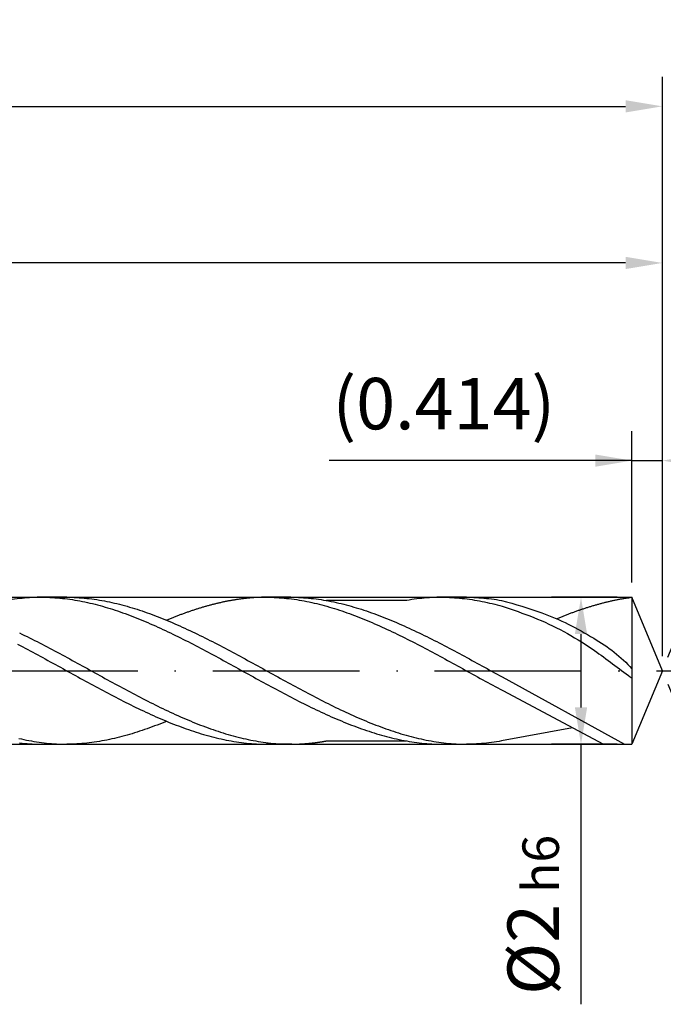
# Model space of a CAD drawing. Units: millimetres. Extents: x 0 to 594, y -1 to 420.
# Drawn here: x 506 to 550, y 139 to 206 of the extents above; entities that cross this region are included whole.
import ezdxf

# ---------------------------------------------------------------- set-up
doc = ezdxf.new("R2010")
doc.units = ezdxf.units.MM
doc.linetypes.add('GEN7', pattern=[15, 10, -2.5, 0, -2.5])
doc.layers.get('DEFPOINTS').update_dxf_attribs({"linetype": 'CONTINUOUS'})
for name, color, linetype in [('AM_0', 7, 'CONTINUOUS'), ('AM_5', 3, 'CONTINUOUS'), ('AM_5S', 3, 'CONTINUOUS'), ('AM_7', 4, 'GEN7')]:
    doc.layers.add(name, color=color, linetype=linetype)
doc.styles.get("Standard").update_dxf_attribs({"font": 'ISOCP.SHX'})
doc.dimstyles.get("Standard").update_dxf_attribs({"dimtxt": 3.5, "dimasz": 2.5, "dimexe": 2, "dimexo": 1, "dimgap": 1.5, "dimtad": 1, "dimdsep": 46, "dimtxsty": 'STANDARD', "dimcen": -2, "dimclrt": 2, "dimazin": 2, "dimtp": 0.1, "dimtm": 0.1, "dimtfac": 1, "dimtmove": 0, "dimatfit": 3, "dimfxl": 1, "dimarcsym": 0})

# ---------------------------------------------------------------- blocks, each defined once
blk = doc.blocks.new('*D190')
at = {"layer": 'AM_5', "color": 0, "lineweight": -2}
for p, q in [((547.573, 167.423), (547.573, 177.723)), ((549.644, 162.423), (549.644, 177.723)), ((547.573, 175.723), (526.973, 175.723)), ((545.073, 175.723), (542.573, 175.723)), ((547.573, 175.723), (549.644, 175.723)), ((552.144, 175.723), (554.644, 175.723))]:
    blk.add_line(p, q, dxfattribs=at)
at = {"layer": 'AM_5', "color": 0}
for points in [[(545.073, 175.306), (545.073, 176.14), (547.573, 175.723)], [(552.144, 176.14), (552.144, 175.306), (549.644, 175.723)]]:
    blk.add_solid(points, dxfattribs=at)
at = {"layer": 'DEFPOINTS', "color": 0}
for p in [(549.644, 175.723), (547.573, 166.423), (549.644, 161.423)]:
    blk.add_point(p, dxfattribs=at)
at = {"layer": 'AM_5', "color": 2, "insert": (534.773, 179.148), "char_height": 3.5, "attachment_point": 5}
blk.add_mtext('(0.414)', dxfattribs=at)
blk = doc.blocks.new('*D191')
at = {"layer": 'AM_5', "color": 0, "lineweight": -2}
for p, q in [((219.644, 159.973), (219.644, 191.173)), ((549.644, 162.423), (549.644, 191.173)), ((547.144, 189.173), (222.144, 189.173))]:
    blk.add_line(p, q, dxfattribs=at)
at = {"layer": 'AM_5', "color": 0}
for points in [[(222.144, 189.59), (222.144, 188.756), (219.644, 189.173)], [(547.144, 188.756), (547.144, 189.59), (549.644, 189.173)]]:
    blk.add_solid(points, dxfattribs=at)
at = {"layer": 'DEFPOINTS', "color": 0}
for p in [(219.644, 189.173), (549.644, 161.423), (219.644, 158.973)]:
    blk.add_point(p, dxfattribs=at)
at = {"layer": 'AM_5', "color": 2, "insert": (384.644, 193.441), "char_height": 3.5, "attachment_point": 5}
blk.add_mtext('66{}{\\H0.71x;\\C3;\\S 0^ -1;}', dxfattribs=at)
blk = doc.blocks.new('*D192')
at = {"layer": 'AM_5', "color": 0, "lineweight": -2}
for p, q in [((87.644, 168.423), (87.644, 201.831)), ((549.644, 162.423), (549.644, 201.831)), ((90.144, 199.831), (547.144, 199.831))]:
    blk.add_line(p, q, dxfattribs=at)
at = {"layer": 'AM_5', "color": 0}
for points in [[(90.144, 200.248), (90.144, 199.415), (87.644, 199.831)], [(547.144, 199.415), (547.144, 200.248), (549.644, 199.831)]]:
    blk.add_solid(points, dxfattribs=at)
at = {"layer": 'DEFPOINTS', "color": 0}
for p in [(549.644, 199.831), (87.644, 167.423), (549.644, 161.423)]:
    blk.add_point(p, dxfattribs=at)
at = {"layer": 'AM_5', "color": 2, "insert": (318.644, 203.431), "char_height": 3.5, "attachment_point": 5}
blk.add_mtext('{\\L100}{\\H0.71x;\\C3;%%p1.5}', dxfattribs=at)
blk = doc.blocks.new('*D194')
at = {"layer": 'AM_5S', "color": 0, "lineweight": -2}
for p, q in [((550.027, 162.347), (557.144, 179.53)), ((550.027, 160.499), (557.144, 143.316))]:
    blk.add_line(p, q, dxfattribs=at)
blk.add_arc((549.644, 161.423), 17.598, 300.64618, 59.35382, dxfattribs=at)
at = {"layer": 'AM_5S', "color": 0}
for points in [[(558.801, 176.936), (558.428, 176.191), (556.379, 177.682)], [(558.428, 146.655), (558.801, 145.91), (556.379, 145.164)]]:
    blk.add_solid(points, dxfattribs=at)
at = {"layer": 'DEFPOINTS', "color": 0}
for p in [(565.903, 168.158), (548.608, 163.923), (549.644, 161.423), (549.644, 161.423), (548.608, 158.923)]:
    blk.add_point(p, dxfattribs=at)
at = {"layer": 'AM_5S', "color": 2, "insert": (563.989, 161.342), "char_height": 3.5, "attachment_point": 5, "rotation": 89.67443}
blk.add_mtext('135%%d{}{\\H0.71x;\\C3;%%p1%%d}', dxfattribs=at)
blk = doc.blocks.new('*D195')
at = {"layer": 'AM_5', "color": 0, "lineweight": -2}
for p, q in [((546.573, 166.423), (542.108, 166.423)), ((544.108, 163.923), (544.108, 158.923)), ((546.573, 156.423), (542.108, 156.423)), ((544.108, 156.423), (544.108, 138.723))]:
    blk.add_line(p, q, dxfattribs=at)
at = {"layer": 'AM_5', "color": 0}
for points in [[(544.525, 163.923), (543.692, 163.923), (544.108, 166.423)], [(543.692, 158.923), (544.525, 158.923), (544.108, 156.423)]]:
    blk.add_solid(points, dxfattribs=at)
at = {"layer": 'DEFPOINTS', "color": 0}
for p in [(547.573, 166.423), (544.108, 156.423), (547.573, 156.423)]:
    blk.add_point(p, dxfattribs=at)
at = {"layer": 'AM_5', "color": 2, "insert": (540.857, 144.806), "char_height": 3.5, "attachment_point": 5, "rotation": 90}
blk.add_mtext('%%c2{}{\\H0.71x;\\C3; h6}', dxfattribs=at)

msp = doc.modelspace()

# ---------------------------------------------------------------- linework, layer by layer
at = {"layer": 'AM_0'}
for p, q in [((474.6439, 166.423), (547.5729, 166.423)), ((509.1057, 166.423), (507.4417, 166.423)), ((524.3696, 166.423), (522.5956, 166.423)), ((532.2247, 166.2), (526.7867, 166.2)), ((536.3057, 166.423), (534.6417, 166.423)), ((549.6439, 161.423), (547.5729, 166.423)), ((547.5729, 166.423), (547.5729, 156.423)), ((549.6439, 161.423), (547.5729, 156.423)), ((507.4417, 156.423), (509.107, 156.423)), ((524.4266, 156.423), (522.7056, 156.423)), ((526.7896, 156.647), (532.22, 156.647)), ((534.6417, 156.423), (536.307, 156.423))]:
    msp.add_line(p, q, dxfattribs=at)
at = {"layer": 'AM_0', "extrusion": (0, 0, -1)}
msp.add_line((474.6439, 156.423), (547.5729, 156.423), dxfattribs=at)
at = {"layer": 'AM_0'}
for points in [[(507.4417, 166.423, 0), (507.2707, 166.422, 0), (507.0997, 166.419, 0), (506.9287, 166.413, 0), (506.7577, 166.405, 0), (506.5867, 166.394, 0), (506.4157, 166.382, 0), (506.2437, 166.367, 0), (506.0727, 166.35, 0), (505.9017, 166.331, 0), (505.7307, 166.31, 0), (505.5597, 166.286, 0), (505.3887, 166.261, 0), (505.2177, 166.234, 0), (505.0467, 166.204, 0), (505.0247, 166.2, 0)], [(507.4417, 166.423, 0), (507.6127, 166.422, 0), (507.7837, 166.419, 0), (507.9547, 166.413, 0), (508.1257, 166.405, 0), (508.2967, 166.394, 0), (508.4677, 166.382, 0), (508.6397, 166.367, 0), (508.8107, 166.35, 0), (508.9817, 166.331, 0), (509.1527, 166.31, 0), (509.3237, 166.286, 0), (509.4947, 166.261, 0), (509.6657, 166.234, 0), (509.8367, 166.204, 0), (510.0077, 166.173, 0), (510.1787, 166.14, 0), (510.3497, 166.105, 0), (510.5207, 166.068, 0), (510.6917, 166.029, 0), (510.8627, 165.988, 0), (511.0347, 165.946, 0), (511.2057, 165.902, 0), (511.3767, 165.856, 0), (511.5477, 165.809, 0), (511.7187, 165.759, 0), (511.8897, 165.709, 0), (512.0607, 165.656, 0), (512.2317, 165.602, 0), (512.4027, 165.547, 0), (512.5737, 165.49, 0), (512.7447, 165.431, 0), (512.9157, 165.371, 0), (513.0867, 165.31, 0), (513.2577, 165.247, 0), (513.4287, 165.183, 0), (513.6007, 165.118, 0), (513.7717, 165.051, 0), (513.9427, 164.983, 0), (514.1137, 164.914, 0), (514.2847, 164.843, 0), (514.4557, 164.771, 0), (514.6267, 164.699, 0), (514.7977, 164.625, 0), (514.9687, 164.55, 0), (515.1397, 164.474, 0), (515.3107, 164.397, 0), (515.4817, 164.319, 0), (515.6527, 164.24, 0), (515.8237, 164.16, 0), (515.9957, 164.079, 0), (516.1667, 163.997, 0), (516.3377, 163.914, 0), (516.5087, 163.831, 0), (516.6797, 163.746, 0), (516.8507, 163.661, 0), (517.0217, 163.576, 0), (517.1927, 163.489, 0), (517.3637, 163.402, 0), (517.5347, 163.314, 0), (517.7057, 163.226, 0), (517.8767, 163.137, 0), (518.0477, 163.048, 0), (518.2187, 162.958, 0), (518.3897, 162.867, 0), (518.5617, 162.776, 0), (518.7327, 162.685, 0), (518.9037, 162.593, 0), (519.0747, 162.501, 0), (519.2457, 162.408, 0), (519.4167, 162.315, 0), (519.5877, 162.222, 0), (519.7587, 162.129, 0), (519.9297, 162.035, 0), (520.1007, 161.941, 0), (520.2717, 161.847, 0), (520.4427, 161.753, 0), (520.6137, 161.659, 0), (520.7847, 161.565, 0), (520.9567, 161.471, 0), (521.1277, 161.376, 0), (521.2987, 161.282, 0), (521.4697, 161.188, 0), (521.6407, 161.093, 0), (521.8117, 160.999, 0), (521.9827, 160.905, 0), (522.1537, 160.811, 0), (522.3247, 160.718, 0), (522.4957, 160.625, 0), (522.6667, 160.531, 0), (522.8377, 160.439, 0), (523.0087, 160.346, 0), (523.1797, 160.254, 0), (523.3517, 160.162, 0), (523.5227, 160.071, 0), (523.6937, 159.98, 0), (523.8647, 159.889, 0), (524.0357, 159.799, 0), (524.2067, 159.71, 0), (524.3777, 159.621, 0), (524.5487, 159.532, 0), (524.7197, 159.444, 0), (524.8907, 159.357, 0), (525.0617, 159.271, 0), (525.2327, 159.185, 0), (525.4037, 159.1, 0), (525.5747, 159.016, 0), (525.7457, 158.932, 0), (525.9177, 158.85, 0), (526.0887, 158.768, 0), (526.2597, 158.687, 0), (526.4307, 158.607, 0), (526.6017, 158.528, 0), (526.7727, 158.45, 0), (526.9437, 158.373, 0), (527.1147, 158.297, 0), (527.2857, 158.222, 0), (527.4567, 158.148, 0), (527.6277, 158.075, 0), (527.7987, 158.004, 0), (527.9697, 157.933, 0), (528.1407, 157.864, 0), (528.3127, 157.796, 0), (528.4837, 157.729, 0), (528.6547, 157.664, 0), (528.8257, 157.6, 0), (528.9967, 157.537, 0), (529.1677, 157.475, 0), (529.3387, 157.415, 0), (529.5097, 157.357, 0), (529.6807, 157.3, 0), (529.8517, 157.244, 0), (530.0227, 157.19, 0), (530.1937, 157.138, 0), (530.3647, 157.087, 0), (530.5357, 157.038, 0), (530.7067, 156.991, 0), (530.8787, 156.945, 0), (531.0497, 156.901, 0), (531.2207, 156.858, 0), (531.3917, 156.818, 0), (531.5627, 156.779, 0), (531.7337, 156.742, 0), (531.9047, 156.707, 0), (532.0757, 156.674, 0), (532.2467, 156.642, 0), (532.4177, 156.613, 0), (532.5887, 156.586, 0), (532.7597, 156.56, 0), (532.9307, 156.537, 0), (533.1017, 156.516, 0), (533.2737, 156.497, 0), (533.4447, 156.48, 0), (533.6157, 156.465, 0), (533.7867, 156.452, 0), (533.9577, 156.442, 0), (534.1287, 156.434, 0), (534.2997, 156.428, 0), (534.4707, 156.425, 0), (534.6417, 156.423, 0)], [(509.1057, 166.423, 0), (509.2767, 166.422, 0), (509.4477, 166.419, 0), (509.6187, 166.413, 0), (509.7897, 166.405, 0), (509.9607, 166.394, 0), (510.1317, 166.382, 0), (510.3027, 166.367, 0), (510.4737, 166.35, 0), (510.6457, 166.331, 0), (510.8167, 166.31, 0), (510.9877, 166.286, 0), (511.1587, 166.261, 0), (511.3297, 166.234, 0), (511.5007, 166.204, 0), (511.6717, 166.173, 0), (511.8427, 166.14, 0), (512.0137, 166.105, 0), (512.1847, 166.068, 0), (512.3557, 166.029, 0), (512.5267, 165.988, 0), (512.6977, 165.946, 0), (512.8687, 165.902, 0), (513.0407, 165.856, 0), (513.2117, 165.809, 0), (513.3827, 165.759, 0), (513.5537, 165.709, 0), (513.7247, 165.656, 0), (513.8957, 165.602, 0), (514.0667, 165.547, 0), (514.2377, 165.49, 0), (514.4087, 165.431, 0), (514.5797, 165.371, 0), (514.7507, 165.31, 0), (514.9217, 165.247, 0), (515.0927, 165.183, 0), (515.2637, 165.118, 0), (515.4347, 165.051, 0), (515.6067, 164.983, 0), (515.7777, 164.914, 0), (515.9487, 164.843, 0), (516.1197, 164.771, 0), (516.2907, 164.699, 0), (516.4617, 164.625, 0), (516.6327, 164.55, 0), (516.8037, 164.474, 0), (516.9747, 164.397, 0), (517.1457, 164.319, 0), (517.3167, 164.24, 0), (517.4877, 164.16, 0), (517.6587, 164.079, 0), (517.8297, 163.997, 0), (518.0017, 163.914, 0), (518.1727, 163.831, 0), (518.3437, 163.746, 0), (518.5147, 163.661, 0), (518.6857, 163.576, 0), (518.8567, 163.489, 0), (519.0277, 163.402, 0), (519.1987, 163.314, 0), (519.3697, 163.226, 0), (519.5407, 163.137, 0), (519.7117, 163.048, 0), (519.8827, 162.958, 0), (520.0537, 162.867, 0), (520.2247, 162.776, 0), (520.3957, 162.685, 0), (520.5677, 162.593, 0), (520.7387, 162.501, 0), (520.9097, 162.408, 0), (521.0807, 162.315, 0), (521.2517, 162.222, 0), (521.4227, 162.129, 0), (521.5937, 162.035, 0), (521.7647, 161.941, 0), (521.9357, 161.847, 0), (522.1067, 161.753, 0), (522.2777, 161.659, 0), (522.4487, 161.565, 0), (522.6197, 161.471, 0), (522.7907, 161.376, 0), (522.9627, 161.282, 0), (523.1337, 161.188, 0), (523.3047, 161.093, 0), (523.4757, 160.999, 0), (523.6467, 160.905, 0), (523.8177, 160.811, 0), (523.9887, 160.718, 0), (524.1597, 160.625, 0), (524.3307, 160.531, 0), (524.5017, 160.439, 0), (524.6727, 160.346, 0), (524.8437, 160.254, 0), (525.0147, 160.162, 0), (525.1857, 160.071, 0), (525.3577, 159.98, 0), (525.5287, 159.889, 0), (525.6997, 159.799, 0), (525.8707, 159.71, 0), (526.0417, 159.621, 0), (526.2127, 159.532, 0), (526.3837, 159.444, 0), (526.5547, 159.357, 0), (526.7257, 159.271, 0), (526.8967, 159.185, 0), (527.0677, 159.1, 0), (527.2387, 159.016, 0), (527.4097, 158.932, 0), (527.5807, 158.85, 0), (527.7517, 158.768, 0), (527.9237, 158.687, 0), (528.0947, 158.607, 0), (528.2657, 158.528, 0), (528.4367, 158.45, 0), (528.6077, 158.373, 0), (528.7787, 158.297, 0), (528.9497, 158.222, 0), (529.1207, 158.148, 0), (529.2917, 158.075, 0), (529.4627, 158.004, 0), (529.6337, 157.933, 0), (529.8047, 157.864, 0), (529.9757, 157.796, 0), (530.1467, 157.729, 0), (530.3187, 157.664, 0), (530.4897, 157.6, 0), (530.6607, 157.537, 0), (530.8317, 157.475, 0), (531.0027, 157.415, 0), (531.1737, 157.357, 0), (531.3447, 157.3, 0), (531.5157, 157.244, 0), (531.6867, 157.19, 0), (531.8577, 157.138, 0), (532.0287, 157.087, 0), (532.1997, 157.038, 0), (532.3707, 156.991, 0), (532.5417, 156.945, 0), (532.7127, 156.901, 0), (532.8847, 156.858, 0), (533.0557, 156.818, 0), (533.2267, 156.779, 0), (533.3977, 156.742, 0), (533.5687, 156.707, 0), (533.7397, 156.674, 0), (533.9107, 156.642, 0), (534.0817, 156.613, 0), (534.2527, 156.586, 0), (534.4237, 156.56, 0), (534.5947, 156.537, 0), (534.7657, 156.516, 0), (534.9367, 156.497, 0), (535.1077, 156.48, 0), (535.2797, 156.465, 0), (535.4507, 156.452, 0), (535.6217, 156.442, 0), (535.7927, 156.434, 0), (535.9637, 156.428, 0), (536.1347, 156.425, 0), (536.3057, 156.423, 0)], [(522.7056, 166.423, 0), (522.6506, 166.423, 0), (522.5956, 166.423, 0), (522.5406, 166.422, 0), (522.4856, 166.421, 0), (522.4306, 166.42, 0), (522.3756, 166.419, 0), (522.3206, 166.417, 0), (522.2656, 166.416, 0), (522.2106, 166.414, 0), (522.1556, 166.411, 0), (522.1006, 166.409, 0), (522.0456, 166.406, 0), (521.9906, 166.403, 0), (521.9356, 166.4, 0), (521.8796, 166.396, 0), (521.8246, 166.393, 0), (521.7696, 166.389, 0), (521.7146, 166.385, 0), (521.6596, 166.38, 0), (521.6046, 166.376, 0), (521.5496, 166.371, 0), (521.4946, 166.366, 0), (521.4396, 166.36, 0), (521.3846, 166.355, 0), (521.3296, 166.349, 0), (521.2746, 166.343, 0), (521.2196, 166.337, 0), (521.1646, 166.331, 0), (521.1096, 166.324, 0), (521.0546, 166.317, 0), (520.9996, 166.31, 0), (520.9446, 166.303, 0), (520.8896, 166.296, 0), (520.8346, 166.288, 0), (520.7796, 166.28, 0), (520.7246, 166.272, 0), (520.6696, 166.264, 0), (520.6146, 166.255, 0), (520.5596, 166.246, 0), (520.5046, 166.237, 0), (520.4496, 166.228, 0), (520.3936, 166.219, 0), (520.3386, 166.209, 0), (520.2836, 166.2, 0), (520.2286, 166.19, 0), (520.1736, 166.18, 0), (520.1186, 166.169, 0), (520.0636, 166.159, 0), (520.0086, 166.148, 0), (519.9536, 166.137, 0), (519.8986, 166.126, 0), (519.8436, 166.114, 0), (519.7886, 166.103, 0), (519.7336, 166.091, 0), (519.6786, 166.079, 0), (519.6236, 166.067, 0), (519.5686, 166.055, 0), (519.5136, 166.042, 0), (519.4586, 166.03, 0), (519.4036, 166.017, 0), (519.3486, 166.004, 0), (519.2936, 165.991, 0), (519.2386, 165.977, 0), (519.1836, 165.964, 0), (519.1286, 165.95, 0), (519.0736, 165.936, 0), (519.0186, 165.922, 0), (518.9626, 165.907, 0), (518.9076, 165.893, 0), (518.8526, 165.878, 0), (518.7976, 165.863, 0), (518.7426, 165.848, 0), (518.6876, 165.833, 0), (518.6326, 165.818, 0), (518.5776, 165.802, 0), (518.5226, 165.787, 0), (518.4676, 165.771, 0), (518.4126, 165.755, 0), (518.3576, 165.738, 0), (518.3026, 165.722, 0), (518.2476, 165.705, 0), (518.1926, 165.689, 0), (518.1376, 165.672, 0), (518.0826, 165.655, 0), (518.0276, 165.638, 0), (517.9726, 165.62, 0), (517.9176, 165.603, 0), (517.8626, 165.585, 0), (517.8076, 165.567, 0), (517.7526, 165.549, 0), (517.6976, 165.531, 0), (517.6426, 165.513, 0), (517.5876, 165.494, 0), (517.5316, 165.476, 0), (517.4766, 165.457, 0), (517.4216, 165.438, 0), (517.3666, 165.419, 0), (517.3116, 165.4, 0), (517.2566, 165.38, 0), (517.2016, 165.361, 0), (517.1466, 165.341, 0), (517.0916, 165.321, 0), (517.0366, 165.301, 0), (516.9816, 165.281, 0), (516.9266, 165.261, 0), (516.8716, 165.241, 0), (516.8166, 165.22, 0), (516.7616, 165.199, 0), (516.7066, 165.179, 0), (516.6516, 165.158, 0), (516.5966, 165.137, 0), (516.5416, 165.115, 0), (516.4866, 165.094, 0), (516.4316, 165.073, 0), (516.3766, 165.051, 0), (516.3216, 165.029, 0), (516.2666, 165.007, 0), (516.2116, 164.985, 0), (516.1566, 164.963, 0), (516.1006, 164.941, 0), (516.0456, 164.918, 0), (515.9906, 164.896, 0), (515.9356, 164.873, 0), (515.9055, 164.861, 0)], [(522.7056, 166.423, 0), (522.8766, 166.422, 0), (523.0476, 166.419, 0), (523.2186, 166.413, 0), (523.3896, 166.405, 0), (523.5606, 166.394, 0), (523.7316, 166.382, 0), (523.9036, 166.367, 0), (524.0746, 166.35, 0), (524.2456, 166.331, 0), (524.4166, 166.31, 0), (524.5876, 166.286, 0), (524.7586, 166.261, 0), (524.9296, 166.234, 0), (525.1006, 166.204, 0), (525.2716, 166.173, 0), (525.4426, 166.14, 0), (525.6136, 166.105, 0), (525.7846, 166.068, 0), (525.9556, 166.029, 0), (526.1266, 165.988, 0), (526.2986, 165.946, 0), (526.4696, 165.902, 0), (526.6406, 165.856, 0), (526.8116, 165.809, 0), (526.9826, 165.759, 0), (527.1536, 165.709, 0), (527.3246, 165.656, 0), (527.4956, 165.602, 0), (527.6666, 165.547, 0), (527.8376, 165.49, 0), (528.0086, 165.431, 0), (528.1796, 165.371, 0), (528.3506, 165.31, 0), (528.5216, 165.247, 0), (528.6926, 165.183, 0), (528.8646, 165.118, 0), (529.0356, 165.051, 0), (529.2066, 164.983, 0), (529.3776, 164.914, 0), (529.5486, 164.843, 0), (529.7196, 164.771, 0), (529.8906, 164.699, 0), (530.0616, 164.625, 0), (530.2326, 164.55, 0), (530.4036, 164.474, 0), (530.5746, 164.397, 0), (530.7456, 164.319, 0), (530.9166, 164.24, 0), (531.0876, 164.16, 0), (531.2596, 164.079, 0), (531.4306, 163.997, 0), (531.6016, 163.914, 0), (531.7726, 163.831, 0), (531.9436, 163.746, 0), (532.1146, 163.661, 0), (532.2856, 163.576, 0), (532.4566, 163.489, 0), (532.6276, 163.402, 0), (532.7986, 163.314, 0), (532.9696, 163.226, 0), (533.1406, 163.137, 0), (533.3116, 163.048, 0), (533.4826, 162.958, 0), (533.6536, 162.867, 0), (533.8256, 162.776, 0), (533.9966, 162.685, 0), (534.1676, 162.593, 0), (534.3386, 162.501, 0), (534.5096, 162.408, 0), (534.6806, 162.315, 0), (534.8516, 162.222, 0), (535.0226, 162.129, 0), (535.1936, 162.035, 0), (535.3646, 161.941, 0), (535.5356, 161.847, 0), (535.7066, 161.753, 0), (535.8776, 161.659, 0), (536.0486, 161.565, 0), (536.2206, 161.471, 0), (536.3916, 161.376, 0), (536.5626, 161.282, 0), (536.7336, 161.188, 0), (536.9046, 161.093, 0), (537.0756, 160.999, 0), (537.2466, 160.905, 0), (537.4176, 160.811, 0), (537.5886, 160.718, 0), (537.7596, 160.625, 0), (537.9306, 160.531, 0), (538.1016, 160.439, 0), (538.2726, 160.346, 0), (538.4436, 160.254, 0), (538.6156, 160.162, 0), (538.7866, 160.071, 0), (545.6417, 156.423, 0)], [(524.3696, 166.423, 0), (524.5406, 166.422, 0), (524.7116, 166.419, 0), (524.8826, 166.413, 0), (525.0536, 166.405, 0), (525.2246, 166.394, 0), (525.3956, 166.382, 0), (525.5666, 166.367, 0), (525.7376, 166.35, 0), (525.9096, 166.331, 0), (526.0806, 166.31, 0), (526.2516, 166.286, 0), (526.4226, 166.261, 0), (526.5936, 166.234, 0), (526.7646, 166.204, 0), (526.9356, 166.173, 0), (527.1066, 166.14, 0), (527.2776, 166.105, 0), (527.4486, 166.068, 0), (527.6196, 166.029, 0), (527.7906, 165.988, 0), (527.9616, 165.946, 0), (528.1326, 165.902, 0), (528.3046, 165.856, 0), (528.4756, 165.809, 0), (528.6466, 165.759, 0), (528.8176, 165.709, 0), (528.9886, 165.656, 0), (529.1596, 165.602, 0), (529.3306, 165.547, 0), (529.5016, 165.49, 0), (529.6726, 165.431, 0), (529.8436, 165.371, 0), (530.0146, 165.31, 0), (530.1856, 165.247, 0), (530.3566, 165.183, 0), (530.5276, 165.118, 0), (530.6986, 165.051, 0), (530.8706, 164.983, 0), (531.0416, 164.914, 0), (531.2126, 164.843, 0), (531.3836, 164.771, 0), (531.5546, 164.699, 0), (531.7256, 164.625, 0), (531.8966, 164.55, 0), (532.0676, 164.474, 0), (532.2386, 164.397, 0), (532.4096, 164.319, 0), (532.5806, 164.24, 0), (532.7516, 164.16, 0), (532.9226, 164.079, 0), (533.0936, 163.997, 0), (533.2656, 163.914, 0), (533.4366, 163.831, 0), (533.6076, 163.746, 0), (533.7786, 163.661, 0), (533.9496, 163.576, 0), (534.1206, 163.489, 0), (534.2916, 163.402, 0), (534.4626, 163.314, 0), (534.6336, 163.226, 0), (534.8046, 163.137, 0), (534.9756, 163.048, 0), (535.1466, 162.958, 0), (535.3176, 162.867, 0), (535.4886, 162.776, 0), (535.6596, 162.685, 0), (535.8316, 162.593, 0), (536.0026, 162.501, 0), (536.1736, 162.408, 0), (536.3446, 162.315, 0), (536.5156, 162.222, 0), (536.6866, 162.129, 0), (536.8576, 162.035, 0), (537.0286, 161.941, 0), (537.1996, 161.847, 0), (537.3706, 161.753, 0), (537.5416, 161.659, 0), (537.7126, 161.565, 0), (537.8836, 161.471, 0), (538.0546, 161.376, 0), (538.2266, 161.282, 0), (538.3976, 161.188, 0), (538.5686, 161.093, 0), (538.7396, 160.999, 0), (547.0641, 156.423, 0)], [(534.6417, 166.423, 0), (534.4707, 166.422, 0), (534.2997, 166.419, 0), (534.1287, 166.413, 0), (533.9577, 166.405, 0), (533.7867, 166.394, 0), (533.6157, 166.382, 0), (533.4437, 166.367, 0), (533.2727, 166.35, 0), (533.1017, 166.331, 0), (532.9307, 166.31, 0), (532.7597, 166.286, 0), (532.5887, 166.261, 0), (532.4177, 166.234, 0), (532.2467, 166.204, 0), (532.2247, 166.2, 0)], [(534.6417, 166.423, 0), (534.8127, 166.422, 0), (534.9837, 166.419, 0), (535.1547, 166.413, 0), (535.3257, 166.405, 0), (535.4967, 166.394, 0), (535.6677, 166.382, 0), (535.8397, 166.367, 0), (536.0107, 166.35, 0), (536.1817, 166.331, 0), (536.3527, 166.31, 0), (536.5237, 166.286, 0), (536.6947, 166.261, 0), (536.8657, 166.234, 0), (537.0367, 166.204, 0), (537.2077, 166.173, 0), (537.3787, 166.14, 0), (537.5497, 166.105, 0), (537.7207, 166.068, 0), (537.8917, 166.029, 0), (538.0627, 165.988, 0), (538.2347, 165.946, 0), (538.4057, 165.902, 0), (538.5767, 165.856, 0), (538.7477, 165.809, 0)], [(536.3057, 166.423, 0), (536.4767, 166.422, 0), (536.6477, 166.419, 0), (536.8187, 166.413, 0), (536.9897, 166.405, 0), (537.1607, 166.394, 0), (537.3317, 166.382, 0), (537.5027, 166.367, 0), (537.6737, 166.35, 0), (537.8457, 166.331, 0), (538.0167, 166.31, 0), (538.1877, 166.286, 0), (538.3587, 166.261, 0), (538.5297, 166.234, 0), (538.7007, 166.204, 0), (538.7007, 166.204, 0)], [(547.5729, 166.4056, 0), (547.5511, 166.4029, 0), (547.4961, 166.3959, 0), (547.4411, 166.3889, 0), (547.3861, 166.3809, 0), (547.3311, 166.3729, 0), (547.2761, 166.3649, 0), (547.2211, 166.3569, 0), (547.1661, 166.3479, 0), (547.1111, 166.3389, 0), (547.0561, 166.3299, 0), (547.0011, 166.3209, 0), (546.9451, 166.3119, 0), (546.8901, 166.3019, 0), (546.8351, 166.2929, 0), (546.7801, 166.2829, 0), (546.7251, 166.2729, 0), (546.6701, 166.2619, 0), (546.6151, 166.2519, 0), (546.5601, 166.2409, 0), (546.5051, 166.2299, 0), (546.4501, 166.2189, 0), (546.3951, 166.2069, 0), (546.3401, 166.1959, 0), (546.2851, 166.1839, 0), (546.2301, 166.1719, 0), (546.1751, 166.1599, 0), (546.1201, 166.1479, 0), (546.0651, 166.1349, 0), (546.0101, 166.1229, 0), (545.9551, 166.1099, 0), (545.9001, 166.0969, 0), (545.8451, 166.0839, 0), (545.7901, 166.0699, 0), (545.7351, 166.0569, 0), (545.6801, 166.0429, 0), (545.6251, 166.0289, 0), (545.5701, 166.0149, 0), (545.5141, 165.9999, 0), (545.4591, 165.9859, 0), (545.4041, 165.9709, 0), (545.3491, 165.9559, 0), (545.2941, 165.9409, 0), (545.2391, 165.9259, 0), (545.1841, 165.9109, 0), (545.1291, 165.8949, 0), (545.0741, 165.8799, 0), (545.0191, 165.8639, 0), (544.9641, 165.8479, 0), (544.9091, 165.8309, 0), (544.8541, 165.8149, 0), (544.7991, 165.7979, 0), (544.7441, 165.7819, 0), (544.6891, 165.7649, 0), (544.6341, 165.7479, 0), (544.5791, 165.7309, 0), (544.5241, 165.7129, 0), (544.4691, 165.6959, 0), (544.4141, 165.6779, 0), (544.3591, 165.6599, 0), (544.3041, 165.6419, 0), (544.2491, 165.6239, 0), (544.1941, 165.6059, 0), (544.1391, 165.5869, 0), (544.0831, 165.5689, 0), (544.0281, 165.5499, 0), (543.9731, 165.5309, 0), (543.9181, 165.5119, 0), (543.8631, 165.4929, 0), (543.8081, 165.4729, 0), (543.7531, 165.4539, 0), (543.6981, 165.4339, 0), (543.6431, 165.4139, 0), (543.5881, 165.3939, 0), (543.5331, 165.3739, 0), (543.4781, 165.3539, 0), (543.4231, 165.3339, 0), (543.3681, 165.3129, 0), (543.3131, 165.2919, 0), (543.2581, 165.2719, 0), (543.2031, 165.2509, 0), (543.1481, 165.2299, 0), (543.0931, 165.2079, 0), (543.0381, 165.1869, 0), (542.9831, 165.1659, 0), (542.9281, 165.1439, 0), (542.8731, 165.1219, 0), (542.8181, 165.0999, 0), (542.7631, 165.0779, 0), (542.7081, 165.0559, 0), (542.6521, 165.0339, 0), (542.5971, 165.0109, 0), (542.5421, 164.9889, 0), (542.4871, 164.9659, 0), (542.4569, 164.9538, 0)], [(505.8936, 163.997, 0), (506.0656, 163.914, 0), (506.2366, 163.831, 0), (506.4076, 163.746, 0), (506.5786, 163.661, 0), (506.7496, 163.576, 0), (506.9206, 163.489, 0), (507.0916, 163.402, 0), (507.2626, 163.314, 0), (507.4336, 163.226, 0), (507.6046, 163.137, 0), (507.7756, 163.048, 0), (507.9466, 162.958, 0), (508.1176, 162.867, 0), (508.2886, 162.776, 0), (508.4596, 162.685, 0), (508.6316, 162.593, 0), (508.8026, 162.501, 0), (508.9736, 162.408, 0), (509.1446, 162.315, 0), (509.3156, 162.222, 0), (509.4866, 162.129, 0), (509.6576, 162.035, 0), (509.8286, 161.941, 0), (509.9996, 161.847, 0), (510.1706, 161.753, 0), (510.3416, 161.659, 0), (510.5126, 161.565, 0), (510.6836, 161.471, 0), (510.8546, 161.376, 0), (511.0266, 161.282, 0), (511.1976, 161.188, 0), (511.3686, 161.093, 0), (511.5396, 160.999, 0), (511.7106, 160.905, 0), (511.8816, 160.811, 0), (512.0526, 160.718, 0), (512.2236, 160.625, 0), (512.3946, 160.531, 0), (512.5656, 160.439, 0), (512.7366, 160.346, 0), (512.9076, 160.254, 0), (513.0786, 160.162, 0), (513.2496, 160.071, 0), (513.4216, 159.98, 0), (513.5926, 159.889, 0), (513.7636, 159.799, 0), (513.9346, 159.71, 0), (514.1056, 159.621, 0), (514.2766, 159.532, 0), (514.4476, 159.444, 0), (514.6186, 159.357, 0), (514.7896, 159.271, 0), (514.9606, 159.185, 0), (515.1316, 159.1, 0), (515.3026, 159.016, 0), (515.4736, 158.932, 0), (515.6446, 158.85, 0), (515.8156, 158.768, 0), (515.9876, 158.687, 0), (516.1586, 158.607, 0), (516.3296, 158.528, 0), (516.5006, 158.45, 0), (516.6716, 158.373, 0), (516.8426, 158.297, 0), (517.0136, 158.222, 0), (517.1846, 158.148, 0), (517.3556, 158.075, 0), (517.5266, 158.004, 0), (517.6976, 157.933, 0), (517.8686, 157.864, 0), (518.0396, 157.796, 0), (518.2106, 157.729, 0), (518.3826, 157.664, 0), (518.5536, 157.6, 0), (518.7246, 157.537, 0), (518.8956, 157.475, 0), (519.0666, 157.415, 0), (519.2376, 157.357, 0), (519.4086, 157.3, 0), (519.5796, 157.244, 0), (519.7506, 157.19, 0), (519.9216, 157.138, 0), (520.0926, 157.087, 0), (520.2636, 157.038, 0), (520.4346, 156.991, 0), (520.6056, 156.945, 0), (520.7766, 156.901, 0), (520.9486, 156.858, 0), (521.1196, 156.818, 0), (521.2906, 156.779, 0), (521.4616, 156.742, 0), (521.6326, 156.707, 0), (521.8036, 156.674, 0), (521.9746, 156.642, 0), (522.1456, 156.613, 0), (522.3166, 156.586, 0), (522.4876, 156.56, 0), (522.6586, 156.537, 0), (522.8296, 156.516, 0), (523.0006, 156.497, 0), (523.1716, 156.48, 0), (523.3436, 156.465, 0), (523.5146, 156.452, 0), (523.6856, 156.442, 0), (523.8566, 156.434, 0), (524.0276, 156.428, 0), (524.1986, 156.425, 0), (524.3696, 156.423, 0)], [(505.7696, 163.226, 0), (505.9406, 163.137, 0), (506.1116, 163.048, 0), (506.2826, 162.958, 0), (506.4536, 162.867, 0), (506.6256, 162.776, 0), (506.7966, 162.685, 0), (506.9676, 162.593, 0), (507.1386, 162.501, 0), (507.3096, 162.408, 0), (507.4806, 162.315, 0), (507.6516, 162.222, 0), (507.8226, 162.129, 0), (507.9936, 162.035, 0), (508.1646, 161.941, 0), (508.3356, 161.847, 0), (508.5066, 161.753, 0), (508.6776, 161.659, 0), (508.8486, 161.565, 0), (509.0206, 161.471, 0), (509.1916, 161.376, 0), (509.3626, 161.282, 0), (509.5336, 161.188, 0), (509.7046, 161.093, 0), (509.8756, 160.999, 0), (510.0466, 160.905, 0), (510.2176, 160.811, 0), (510.3886, 160.718, 0), (510.5596, 160.625, 0), (510.7306, 160.531, 0), (510.9016, 160.439, 0), (511.0726, 160.346, 0), (511.2436, 160.254, 0), (511.4156, 160.162, 0), (511.5866, 160.071, 0), (511.7576, 159.98, 0), (511.9286, 159.889, 0), (512.0996, 159.799, 0), (512.2706, 159.71, 0), (512.4416, 159.621, 0), (512.6126, 159.532, 0), (512.7836, 159.444, 0), (512.9546, 159.357, 0), (513.1256, 159.271, 0), (513.2966, 159.185, 0), (513.4676, 159.1, 0), (513.6386, 159.016, 0), (513.8096, 158.932, 0), (513.9816, 158.85, 0), (514.1526, 158.768, 0), (514.3236, 158.687, 0), (514.4946, 158.607, 0), (514.6656, 158.528, 0), (514.8366, 158.45, 0), (515.0076, 158.373, 0), (515.1786, 158.297, 0), (515.3496, 158.222, 0), (515.5206, 158.148, 0), (515.6916, 158.075, 0), (515.8626, 158.004, 0), (516.0336, 157.933, 0), (516.2046, 157.864, 0), (516.3766, 157.796, 0), (516.5476, 157.729, 0), (516.7186, 157.664, 0), (516.8896, 157.6, 0), (517.0606, 157.537, 0), (517.2316, 157.475, 0), (517.4026, 157.415, 0), (517.5736, 157.357, 0), (517.7446, 157.3, 0), (517.9156, 157.244, 0), (518.0866, 157.19, 0), (518.2576, 157.138, 0), (518.4286, 157.087, 0), (518.5996, 157.038, 0), (518.7706, 156.991, 0), (518.9426, 156.945, 0), (519.1136, 156.901, 0), (519.2846, 156.858, 0), (519.4556, 156.818, 0), (519.6266, 156.779, 0), (519.7976, 156.742, 0), (519.9686, 156.707, 0), (520.1396, 156.674, 0), (520.3106, 156.642, 0), (520.4816, 156.613, 0), (520.6526, 156.586, 0), (520.8236, 156.56, 0), (520.9946, 156.537, 0), (521.1656, 156.516, 0), (521.3376, 156.497, 0), (521.5086, 156.48, 0), (521.6796, 156.465, 0), (521.8506, 156.452, 0), (522.0216, 156.442, 0), (522.1926, 156.434, 0), (522.3636, 156.428, 0), (522.5346, 156.425, 0), (522.7056, 156.423, 0)], [(515.9057, 157.9862, 0), (515.7777, 157.933, 0), (515.6067, 157.864, 0), (515.4357, 157.796, 0), (515.2647, 157.729, 0), (515.0927, 157.664, 0), (514.9217, 157.6, 0), (514.7507, 157.537, 0), (514.5797, 157.475, 0), (514.4087, 157.415, 0), (514.2377, 157.357, 0), (514.0667, 157.3, 0), (513.8957, 157.244, 0), (513.7247, 157.19, 0), (513.5537, 157.138, 0), (513.3827, 157.087, 0), (513.2117, 157.038, 0), (513.0407, 156.991, 0), (512.8697, 156.945, 0), (512.6987, 156.901, 0), (512.5267, 156.858, 0), (512.3557, 156.818, 0), (512.1847, 156.779, 0), (512.0137, 156.742, 0), (511.8427, 156.707, 0), (511.6717, 156.674, 0), (511.5007, 156.642, 0), (511.3297, 156.613, 0), (511.1587, 156.586, 0), (510.9877, 156.56, 0), (510.8167, 156.537, 0), (510.6457, 156.516, 0), (510.4747, 156.497, 0), (510.3037, 156.48, 0), (510.1317, 156.465, 0), (509.9607, 156.452, 0), (509.7897, 156.442, 0), (509.6187, 156.434, 0), (509.4477, 156.428, 0), (509.2767, 156.425, 0), (509.1057, 156.423, 0)], [(543.5314, 157.546, 0), (538.7007, 156.642, 0), (538.5297, 156.613, 0), (538.3587, 156.586, 0), (538.1877, 156.56, 0), (538.0167, 156.537, 0), (537.8457, 156.516, 0), (537.6747, 156.497, 0), (537.5037, 156.48, 0), (537.3317, 156.465, 0), (537.1607, 156.452, 0), (536.9897, 156.442, 0), (536.8187, 156.434, 0), (536.6477, 156.428, 0), (536.4767, 156.425, 0), (536.3057, 156.423, 0)], [(505.8557, 156.818, 0), (506.0267, 156.779, 0), (506.1977, 156.742, 0), (506.3687, 156.707, 0), (506.5397, 156.674, 0), (506.7107, 156.642, 0), (506.8817, 156.613, 0), (507.0527, 156.586, 0), (507.2237, 156.56, 0), (507.3947, 156.537, 0), (507.5657, 156.516, 0), (507.7367, 156.497, 0), (507.9077, 156.48, 0), (508.0797, 156.465, 0), (508.2507, 156.452, 0), (508.4217, 156.442, 0), (508.5927, 156.434, 0), (508.7637, 156.428, 0), (508.9347, 156.425, 0), (509.1057, 156.423, 0)], [(505.9017, 156.516, 0), (506.0737, 156.497, 0), (506.2447, 156.48, 0), (506.4157, 156.465, 0), (506.5867, 156.452, 0), (506.7577, 156.442, 0), (506.9287, 156.434, 0), (507.0997, 156.428, 0), (507.2707, 156.425, 0), (507.4417, 156.423, 0)], [(524.3696, 156.423, 0), (524.3886, 156.423, 0), (524.4076, 156.423, 0), (524.4266, 156.423, 0), (524.4456, 156.424, 0), (524.4646, 156.424, 0), (524.4836, 156.424, 0), (524.5026, 156.424, 0), (524.5216, 156.424, 0), (524.5406, 156.425, 0), (524.5596, 156.425, 0), (524.5796, 156.425, 0), (524.5986, 156.425, 0), (524.6176, 156.426, 0), (524.6366, 156.426, 0), (524.6556, 156.427, 0), (524.6746, 156.427, 0), (524.6936, 156.428, 0), (524.7126, 156.428, 0), (524.7316, 156.429, 0), (524.7506, 156.429, 0), (524.7696, 156.43, 0), (524.7886, 156.43, 0), (524.8076, 156.431, 0), (524.8266, 156.432, 0), (524.8456, 156.432, 0), (524.8646, 156.433, 0), (524.8836, 156.434, 0), (524.9026, 156.435, 0), (524.9216, 156.436, 0), (524.9416, 156.436, 0), (524.9606, 156.437, 0), (524.9796, 156.438, 0), (524.9986, 156.439, 0), (525.0176, 156.44, 0), (525.0366, 156.441, 0), (525.0556, 156.442, 0), (525.0746, 156.443, 0), (525.0936, 156.444, 0), (525.1126, 156.445, 0), (525.1316, 156.446, 0), (525.1506, 156.448, 0), (525.1696, 156.449, 0), (525.1886, 156.45, 0), (525.2076, 156.451, 0), (525.2266, 156.453, 0), (525.2456, 156.454, 0), (525.2646, 156.455, 0), (525.2846, 156.456, 0), (525.3036, 156.458, 0), (525.3226, 156.459, 0), (525.3416, 156.461, 0), (525.3606, 156.462, 0), (525.3796, 156.464, 0), (525.3986, 156.465, 0), (525.4176, 156.467, 0), (525.4366, 156.468, 0), (525.4556, 156.47, 0), (525.4746, 156.472, 0), (525.4936, 156.473, 0), (525.5126, 156.475, 0), (525.5316, 156.477, 0), (525.5506, 156.478, 0), (525.5696, 156.48, 0), (525.5886, 156.482, 0), (525.6076, 156.484, 0), (525.6266, 156.485, 0), (525.6466, 156.487, 0), (525.6656, 156.489, 0), (525.6846, 156.491, 0), (525.7036, 156.493, 0), (525.7226, 156.495, 0), (525.7416, 156.497, 0), (525.7606, 156.499, 0), (525.7796, 156.501, 0), (525.7986, 156.503, 0), (525.8176, 156.505, 0), (525.8366, 156.507, 0), (525.8556, 156.51, 0), (525.8746, 156.512, 0), (525.8936, 156.514, 0), (525.9126, 156.516, 0), (525.9316, 156.519, 0), (525.9506, 156.521, 0), (525.9696, 156.523, 0), (525.9896, 156.525, 0), (526.0086, 156.528, 0), (526.0276, 156.53, 0), (526.0466, 156.533, 0), (526.0656, 156.535, 0), (526.0846, 156.538, 0), (526.1036, 156.54, 0), (526.1226, 156.543, 0), (526.1416, 156.545, 0), (526.1606, 156.548, 0), (526.1796, 156.55, 0), (526.1986, 156.553, 0), (526.2176, 156.556, 0), (526.2366, 156.558, 0), (526.2556, 156.561, 0), (526.2746, 156.564, 0), (526.2936, 156.566, 0), (526.3126, 156.569, 0), (526.3316, 156.572, 0), (526.3516, 156.575, 0), (526.3706, 156.578, 0), (526.3896, 156.581, 0), (526.4086, 156.583, 0), (526.4276, 156.586, 0), (526.4466, 156.589, 0), (526.4656, 156.592, 0), (526.4846, 156.595, 0), (526.5036, 156.598, 0), (526.5226, 156.601, 0), (526.5416, 156.604, 0), (526.5606, 156.608, 0), (526.5796, 156.611, 0), (526.5986, 156.614, 0), (526.6176, 156.617, 0), (526.6366, 156.62, 0), (526.6556, 156.623, 0), (526.6746, 156.627, 0), (526.6946, 156.63, 0), (526.7136, 156.633, 0), (526.7326, 156.637, 0), (526.7516, 156.64, 0), (526.7706, 156.643, 0), (526.7896, 156.647, 0)]]:
    msp.add_polyline3d(points, dxfattribs=at)
for points, knots in [([(538.7007, 166.204), (539.6237, 165.9486), (541.8129, 165.3427), (544.8325, 163.8226), (546.8626, 162.3942), (547.5729, 161.5433)], [0, 0, 0, 0, 2.8658681, 6.7970003, 10.1313526, 10.1313526, 10.1313526, 10.1313526]), ([(538.7477, 165.809), (539.4663, 165.5698), (541.6114, 164.8557), (544.5267, 163.2691), (546.5849, 161.6406), (547.4943, 160.9858), (547.5729, 160.9296)], [0, 0, 0, 0, 2.2709469, 6.7798891, 9.8520484, 10.1419185, 10.1419185, 10.1419185, 10.1419185])]:
    msp.add_open_spline(points, degree=3, knots=knots, dxfattribs=at)
at = {"layer": 'AM_7'}
msp.add_line((81.1439, 161.423), (556.0439, 161.423), dxfattribs=at)

# ---------------------------------------------------------------- dimensions: what is measured, and where the dimension line sits
at = {"layer": 'AM_5'}
for base, p1, p2, angle, text, override, picture, middle, dimtype in [((549.6439, 199.8315), (87.6439, 167.423), (549.6439, 161.423), 0, '{\\L100}{\\H0.71x;\\C3;%%p1.5}', {"dimgap": 1.5, "dimlfac": 0.2, "dimrnd": 0, "dimpost": '', "dimcen": -2, "dimtol": 0, "dimlim": 0, "dimtp": 1.5, "dimtm": 0.1}, '*D192', (318.6439, 199.8315), 160), ((219.6439, 189.173), (549.6439, 161.423), (219.6439, 158.973), 0, '<>{}{\\H0.71x;\\C3;\\S 0^ -1;}', {"dimgap": 1.5, "dimlfac": 0.2, "dimrnd": 0, "dimpost": '', "dimcen": -2, "dimtol": 0, "dimlim": 0, "dimtp": 0, "dimtm": 1}, '*D191', (384.6439, 189.173), 160), ((549.6439, 175.723), (547.5729, 166.423), (549.6439, 161.423), 0, '(<>)', {"dimdec": 3, "dimlfac": 0.2}, '*D190', (534.7729, 175.723), 160), ((544.1084, 156.423), (547.5729, 166.423), (547.5729, 156.423), 270, '%%c<>{}{\\H0.71x;\\C3; h6}', {"dimgap": 1.5, "dimlfac": 0.2, "dimrnd": 0, "dimpost": '', "dimcen": -2, "dimtol": 0, "dimlim": 0, "dimtp": 0.1, "dimtm": 0.1}, '*D195', (544.1084, 144.8064), 161)]:
    dim = msp.add_linear_dim(base=base, p1=p1, p2=p2, angle=angle, text=text, dimstyle='STANDARD', override=override, dxfattribs=at)
    dim.commit()
    dim.dimension.update_dxf_attribs({"geometry": picture, "text_midpoint": middle, "dimtype": dimtype})
at = {"layer": 'AM_5S'}
dim = msp.add_angular_dim_2l(base=(565.9028, 168.1577), line1=((549.6439, 161.423), (548.6084, 163.923)), line2=((549.6439, 161.423), (548.6084, 158.923)), text='<>{}{\\H0.71x;\\C3;%%p1%%d}', dimstyle='STANDARD', override={"dimtp": 0.01}, dxfattribs=at)
dim.commit()
dim.dimension.update_dxf_attribs({"geometry": '*D194', "text_midpoint": (567.2421, 161.323), "dimtype": 162})

doc.saveas('drawing.dxf')
